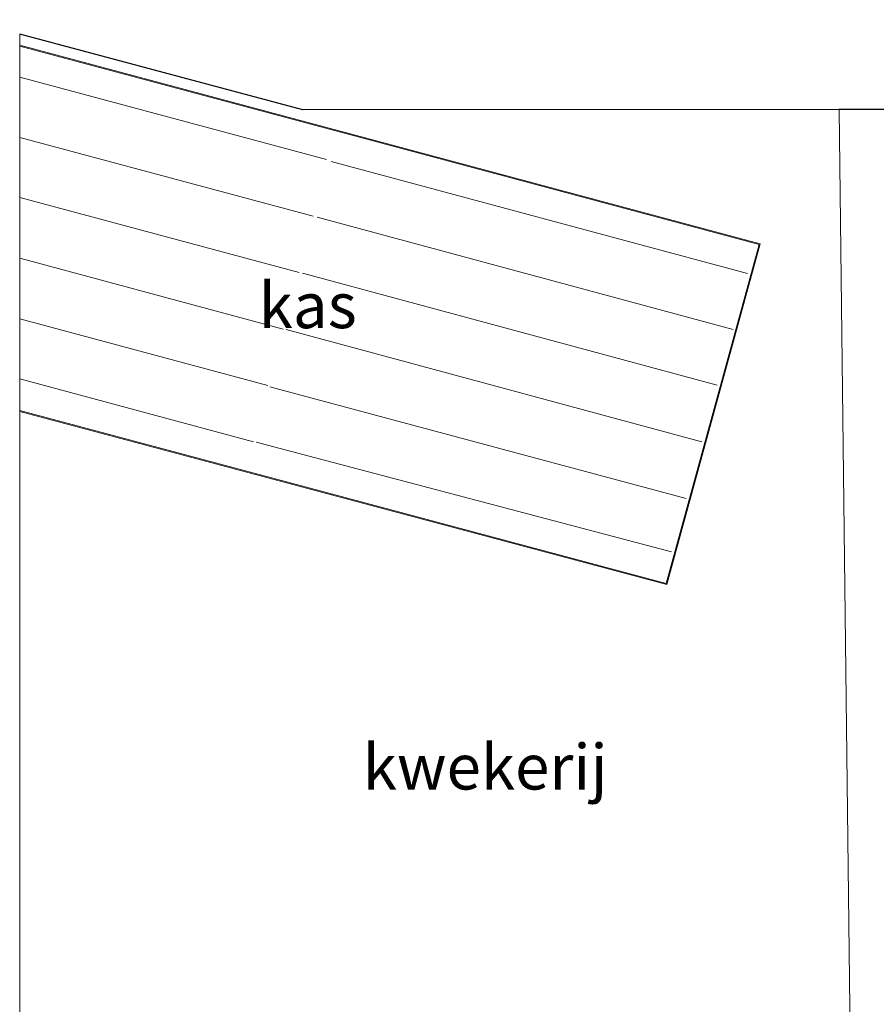
# Model space of a CAD drawing. Units: metres. Extents: x 249999 to 260000, y 574999 to 581250.
# Drawn here: x 250000 to 250047, y 576697 to 576751 of the extents above; entities that cross this region are included whole.
import ezdxf
from ezdxf.enums import TextEntityAlignment as Align

# ---------------------------------------------------------------- set-up
doc = ezdxf.new("R2010")
doc.units = ezdxf.units.M
for name, color, linetype, lineweight in [('B-ME-IE-GRONDWERKLIJN-GROND_INGERICHT-GV-B6', 253, 'Continuous', 18), ('B-ME-IE-HULPGEOMETRIE-L-B1', 53, 'Continuous', 18), ('B-ME-KG-KADASTRAAL-DAKRAND-L-B1', 13, 'Continuous', 18), ('B-ME-KG-KADASTRAAL-NOKLIJN-L-B1', 13, 'Continuous', 18), ('B-ME-OG-BEBOUWING-GV-B6', 173, 'Continuous', 18)]:
    doc.layers.add(name, color=color, linetype=linetype, lineweight=lineweight)
doc.layers.add('B-ME-KG-KADASTRAAL-OPNAMEDTMGRENS-L-B1', color=10, linetype='Continuous')
doc.styles.add('NLCS-ISO', font='NLCS-ISO.TTF')

msp = doc.modelspace()

# ---------------------------------------------------------------- linework, layer by layer
at = {"layer": 'B-ME-IE-GRONDWERKLIJN-GROND_INGERICHT-GV-B6'}
for points in [[(250000, 576695.715, 0.758), (250000, 576729.4783, 0.8173), (250018.746, 576724.463, 0.914), (250035.629, 576719.946, 0.989), (250040.78, 576738.701, 0.905), (250000, 576749.6452, 0.7883), (250000, 576750.2526, 0.8535), (250015.593, 576746.081, 0.866), (250045.126, 576746.102, 1.003), (250045.779, 576690.494, 0.909), (250045.565, 576690.519, 0.906), (250042.754, 576690.589, 0.927), (250041.159, 576690.26, 0.918), (250040.163, 576689.45, 0.792), (250039.112, 576691.907, 0.996), (250035.019, 576692.629, 0.945), (250030.603, 576693.333, 0.962), (250030.334, 576693.378, 0.96), (250025.964, 576694.121, 0.93), (250005.823, 576695.473, 0.801), (250000, 576695.715, 0.758)], [(250000, 576695.715, 0.758), (250000, 576729.4783, 0.8173), (250018.746, 576724.463, 0.914), (250035.629, 576719.946, 0.989), (250040.78, 576738.701, 0.905), (250000, 576749.6452, 0.7883), (250000, 576750.2526, 0.8535), (250015.593, 576746.081, 0.866), (250045.126, 576746.102, 1.003), (250045.779, 576690.494, 0.909), (250045.565, 576690.519, 0.906), (250042.754, 576690.589, 0.927), (250041.159, 576690.26, 0.918), (250040.163, 576689.45, 0.792), (250039.112, 576691.907, 0.996), (250035.019, 576692.629, 0.945), (250030.603, 576693.333, 0.962), (250030.334, 576693.378, 0.96), (250025.964, 576694.121, 0.93), (250005.823, 576695.473, 0.801), (250000, 576695.715, 0.758)], [(250053.997, 576689.524, 1.035), (250045.779, 576690.494, 0.909), (250045.126, 576746.102, 1.003), (250050.884, 576746.106, 1.074)]]:
    msp.add_polyline3d(points, dxfattribs=at)
at = {"layer": 'B-ME-IE-HULPGEOMETRIE-L-B1'}
msp.add_polyline3d([(250045.126, 576746.102, 1.003), (250045.779, 576690.494, 0.909), (250045.795, 576689.171, -0.182), (250045.839, 576685.375, -0.182), (250045.852, 576684.266, 0.941), (250045.88, 576681.848, 0.954), (250045.898, 576680.345, 1.003), (250045.914, 576678.981, 1.01), (250045.95, 576675.905, 1.177), (250045.954, 576675.574, 1.187), (250045.995, 576672.048, 1.191), (250046.03, 576669.158, 1.101), (250046.032, 576668.951, 1.101), (250046.073, 576665.447, 1.026), (250046.076, 576665.162, 1.026), (250046.102, 576662.974, 0.87), (250046.119, 576661.569, 0.217), (250046.127, 576660.86, 0.244), (250046.133, 576660.368, 0.635), (250046.398, 576637.793, 0.729)], dxfattribs=at)
at = {"layer": 'B-ME-KG-KADASTRAAL-DAKRAND-L-B1'}
msp.add_polyline3d([(250000, 576729.5301, 4.1421), (250012.364, 576726.222, 4.154), (250012.628, 576726.152, 3.56), (250035.594, 576720.007, 3.551), (250040.718, 576738.666, 3.551), (250017.49, 576744.899, 3.59), (250017.331, 576744.942, 4.178), (250000, 576749.5931, 4.1065)], dxfattribs=at)
msp.add_polyline3d([(250000, 576729.5301, 4.1421), (250012.364, 576726.222, 4.154), (250012.628, 576726.152, 3.56), (250035.594, 576720.007, 3.551), (250040.718, 576738.666, 3.551), (250017.49, 576744.899, 3.59), (250017.331, 576744.942, 4.178), (250000, 576749.5931, 4.1065)], dxfattribs=at)
at = {"layer": 'B-ME-KG-KADASTRAAL-NOKLIJN-L-B1'}
for p, q in [((250016.893, 576743.351, 4.772), (250000, 576747.875, 4.765)), ((250016.893, 576743.351, 4.772), (250000, 576747.875, 4.765)), ((250016.161, 576740.225, 4.775), (250000, 576744.5579, 4.775)), ((250016.161, 576740.225, 4.775), (250000, 576744.5579, 4.775)), ((250040.083, 576737.075, 4.403), (250017.155, 576743.242, 4.322)), ((250015.395, 576737.123, 4.718), (250000, 576741.2566, 4.7106)), ((250015.395, 576737.123, 4.718), (250000, 576741.2566, 4.7106)), ((250039.283, 576733.985, 4.421), (250016.379, 576740.174, 4.379)), ((250014.515, 576734.012, 4.718), (250000, 576737.9112, 4.718)), ((250014.515, 576734.012, 4.718), (250000, 576737.9112, 4.718)), ((250038.403, 576730.92, 4.403), (250015.568, 576737.097, 4.361)), ((250013.668, 576730.9, 4.853), (250000, 576734.5822, 4.8248)), ((250013.668, 576730.9, 4.853), (250000, 576734.5822, 4.8248)), ((250037.557, 576727.808, 4.391), (250014.675, 576733.985, 4.388)), ((250012.868, 576727.811, 4.811), (250000, 576731.2686, 4.8066)), ((250012.868, 576727.811, 4.811), (250000, 576731.2686, 4.8066)), ((250036.698, 576724.686, 4.514), (250013.782, 576730.829, 4.511)), ((250035.89, 576721.745, 4.265), (250013.029, 576727.795, 4.262))]:
    msp.add_line(p, q, dxfattribs=at)
at = {"layer": 'B-ME-KG-KADASTRAAL-OPNAMEDTMGRENS-L-B1'}
for points in [[(250139.262, 576746.168, 1.119), (250137.25, 576746.166, 1.224), (250083.498, 576746.128, 0.667), (250083.111, 576745.194, 0.667), (250066.536, 576746.117, 0.915), (250067.488, 576749.046, 0.834), (250062.176, 576751.042, 0.789), (250060.322, 576746.11, 0.809), (250055.823, 576746.109, 0.693), (250054.55, 576746.108, -0.135), (250053.265, 576746.107, -0.135), (250051.266, 576746.106, 0.942), (250050.884, 576746.106, 1.074), (250045.126, 576746.102, 1.003)], [(250045.126, 576746.102, 1.003), (250015.593, 576746.081, 0.866), (250000, 576750.2526, 0.8535)], [(250045.126, 576746.102, 1.003), (250015.593, 576746.081, 0.866), (250000, 576750.2526, 0.8535)]]:
    msp.add_polyline3d(points, dxfattribs=at)
at = {"layer": 'B-ME-OG-BEBOUWING-GV-B6'}
msp.add_polyline3d([(250000, 576749.6452, 0.7883), (250040.78, 576738.701, 0.905), (250035.629, 576719.946, 0.989), (250018.746, 576724.463, 0.914), (250000, 576729.4783, 0.8173), (250000, 576749.6452, 0.7883)], dxfattribs=at)
msp.add_polyline3d([(250000, 576749.6452, 0.7883), (250040.78, 576738.701, 0.905), (250035.629, 576719.946, 0.989), (250018.746, 576724.463, 0.914), (250000, 576729.4783, 0.8173), (250000, 576749.6452, 0.7883)], dxfattribs=at)

# ---------------------------------------------------------------- texts
at = {"layer": 'B-ME-IE-GRONDWERKLIJN-GROND_INGERICHT-GV-B6', "ltscale": 0.2, "style": 'NLCS-ISO'}
msp.add_text('kwekerij', height=2.5, dxfattribs=at).set_placement((250025.6261, 576709.9168), align=Align.MIDDLE_CENTER)
msp.add_text('kwekerij', height=2.5, dxfattribs=at).set_placement((250025.6261, 576709.9168), align=Align.MIDDLE_CENTER)
at = {"layer": 'B-ME-OG-BEBOUWING-GV-B6', "ltscale": 0.2, "style": 'NLCS-ISO'}
msp.add_text('kas', height=2.5, dxfattribs=at).set_placement((250015.8592, 576735.3131), align=Align.MIDDLE_CENTER)
msp.add_text('kas', height=2.5, dxfattribs=at).set_placement((250015.8592, 576735.3131), align=Align.MIDDLE_CENTER)

doc.saveas('drawing.dxf')
